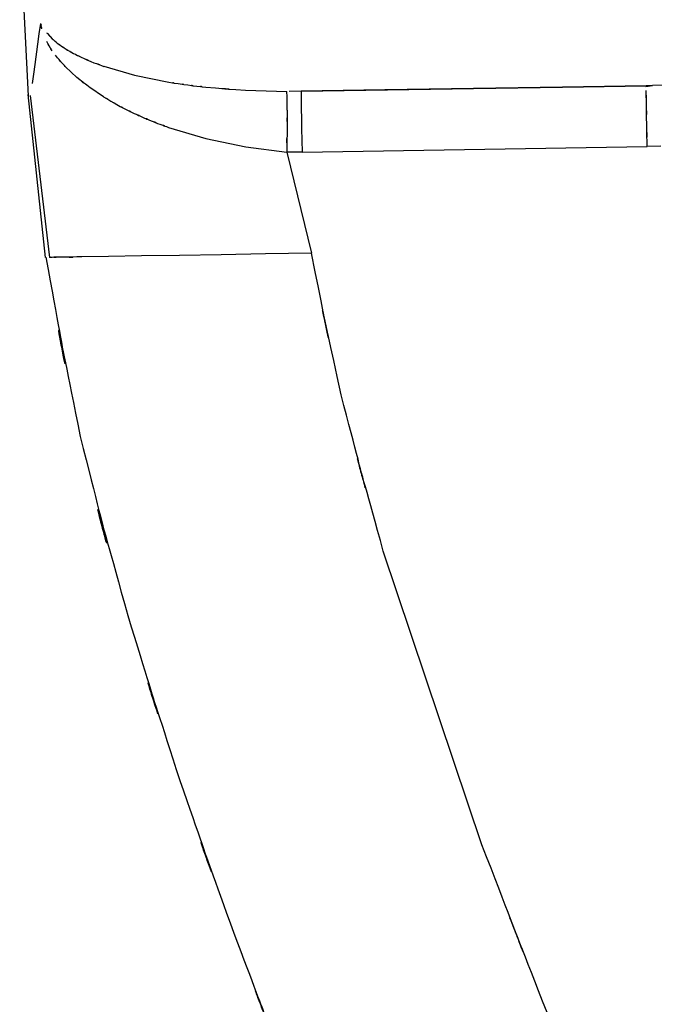
# Model space of a CAD drawing. Units: inches. Extents: x -124 to 119, y -17 to 79.
# Drawn here: x 36 to 40, y 24 to 30 of the extents above; entities that cross this region are included whole.
import ezdxf

# ---------------------------------------------------------------- set-up
doc = ezdxf.new("R2010")
doc.units = ezdxf.units.IN
doc.header["$MEASUREMENT"] = 0

# ---------------------------------------------------------------- blocks, each defined once
blk = doc.blocks.new('block 35')
at = {"color": 7, "lineweight": 25, "true_color": 0xffffff}
blk.add_lwpolyline([(35.8416, 30.8847), (35.8932, 29.8648)], dxfattribs=at)
blk = doc.blocks.new('block 37')
at = {"color": 7, "lineweight": 25, "true_color": 0xffffff}
blk.add_lwpolyline([(39.7452, 29.928), (39.7046, 29.9209)], dxfattribs=at)
blk = doc.blocks.new('block 40')
at = {"color": 7, "lineweight": 25, "true_color": 0xffffff}
blk.add_open_spline([(36.0031, 28.8697), (36.3098, 27.2112), (35.8864, 29.4195), (36.2147, 27.7655), (36.6388, 26.1041), (36.0528, 28.3143), (36.5079, 26.6605), (36.9822, 25.1317), (36.3394, 27.1667), (36.8293, 25.643), (37.3226, 24.2291), (36.6567, 26.1115), (37.1621, 24.7018), (37.6592, 23.3921), (36.9909, 25.1362), (37.4963, 23.8296), (37.9861, 22.6173), (37.3292, 24.2322), (37.8249, 23.0223), (38.2993, 21.9023), (37.6637, 23.3944), (38.1429, 22.2763), (38.7709, 20.8565), (37.9293, 22.7477), (38.5635, 21.3307), (39.1399, 20.0776), (38.3675, 21.7466), (38.9497, 20.4962), (39.0328, 20.3225), (38.9222, 20.5541), (39.0052, 20.3804)], degree=3, knots=[0, 0, 0, 0, 1, 1, 1, 2, 2, 2, 3, 3, 3, 4, 4, 4, 5, 5, 5, 6, 6, 6, 7, 7, 7, 8, 8, 8, 9, 9, 9, 10, 10, 10, 10], dxfattribs=at)
blk = doc.blocks.new('block 48')
at = {"color": 7, "lineweight": 25, "true_color": 0xffffff}
blk.add_lwpolyline([(35.8926, 29.8737), (35.9987, 28.869)], dxfattribs=at)
blk = doc.blocks.new('block 2301')
at = {"color": 7, "lineweight": 25, "true_color": 0xffffff}
blk.add_open_spline([(36.0093, 30.2544), (36.0093, 30.2542), (36.0093, 30.2544), (36.0093, 30.2542), (36.0097, 30.2539), (36.0093, 30.2544), (36.0097, 30.2541), (36.0104, 30.2527), (36.0093, 30.2544), (36.01, 30.2532), (36.0138, 30.2484), (36.009, 30.2548), (36.0124, 30.2501), (36.0562, 30.2007), (35.9973, 30.2646), (36.0421, 30.2181), (36.0603, 30.2015), (36.0359, 30.2234), (36.0541, 30.207), (36.0617, 30.2008), (36.0517, 30.2091), (36.0593, 30.2029), (36.0669, 30.1967), (36.0565, 30.205), (36.0641, 30.1988)], degree=3, knots=[0, 0, 0, 0, 1, 1, 1, 2, 2, 2, 3, 3, 3, 4, 4, 4, 5, 5, 5, 6, 6, 6, 7, 7, 7, 8, 8, 8, 8], dxfattribs=at)
blk = doc.blocks.new('block 2302')
at = {"color": 7, "lineweight": 25, "true_color": 0xffffff}
blk.add_open_spline([(36.0641, 30.1988), (36.0824, 30.1841), (36.0583, 30.2036), (36.0765, 30.1891), (36.1099, 30.1643), (36.0652, 30.197), (36.0989, 30.1728), (36.1416, 30.1445), (36.0845, 30.1819), (36.1275, 30.154)], degree=3, knots=[0, 0, 0, 0, 1, 1, 1, 2, 2, 2, 3, 3, 3, 3], dxfattribs=at)
blk = doc.blocks.new('block 2303')
at = {"color": 7, "lineweight": 25, "true_color": 0xffffff}
blk.add_open_spline([(36.1275, 30.154), (36.1616, 30.1337), (36.1161, 30.1607), (36.1503, 30.1405), (36.1854, 30.1209), (36.1382, 30.1469), (36.1737, 30.1275), (36.2105, 30.1087), (36.1616, 30.1338), (36.1981, 30.1151)], degree=3, knots=[0, 0, 0, 0, 1, 1, 1, 2, 2, 2, 3, 3, 3, 3], dxfattribs=at)
blk = doc.blocks.new('block 2304')
at = {"color": 7, "lineweight": 25, "true_color": 0xffffff}
blk.add_open_spline([(36.1981, 30.1151), (36.2019, 30.1132), (36.1971, 30.1156), (36.2005, 30.1138), (36.2295, 30.0997), (36.1909, 30.1185), (36.2198, 30.1045), (36.338, 30.0525), (36.1785, 30.1209), (36.2998, 30.0703), (36.3918, 30.0362), (36.2684, 30.0815), (36.3614, 30.0477)], degree=3, knots=[0, 0, 0, 0, 1, 1, 1, 2, 2, 2, 3, 3, 3, 4, 4, 4, 4], dxfattribs=at)
blk = doc.blocks.new('block 2305')
at = {"color": 7, "lineweight": 25, "true_color": 0xffffff}
blk.add_lwpolyline([(36.3611, 30.0479), (36.5499, 29.9931)], dxfattribs=at)
blk = doc.blocks.new('block 2306')
at = {"color": 7, "lineweight": 25, "true_color": 0xffffff}
blk.add_lwpolyline([(36.5499, 29.9931), (36.7607, 29.9502)], dxfattribs=at)
blk = doc.blocks.new('block 2307')
at = {"color": 7, "lineweight": 25, "true_color": 0xffffff}
blk.add_open_spline([(36.7607, 29.9502), (36.8489, 29.9361), (36.7308, 29.9549), (36.8196, 29.9409), (36.9064, 29.9283), (36.7904, 29.9449), (36.8779, 29.9326), (36.9626, 29.9218), (36.8493, 29.9361), (36.9344, 29.9254), (37.0174, 29.9161), (36.9068, 29.9285), (36.9898, 29.9192)], degree=3, knots=[0, 0, 0, 0, 1, 1, 1, 2, 2, 2, 3, 3, 3, 4, 4, 4, 4], dxfattribs=at)
blk = doc.blocks.new('block 2308')
at = {"color": 7, "lineweight": 25, "true_color": 0xffffff}
blk.add_open_spline([(36.9898, 29.9192), (36.9902, 29.9192), (36.9898, 29.9192), (36.9902, 29.9192), (37.3543, 29.8887), (36.8658, 29.927), (37.2341, 29.9001)], degree=3, knots=[0, 0, 0, 0, 1, 1, 1, 2, 2, 2, 2], dxfattribs=at)
blk = doc.blocks.new('block 2309')
at = {"color": 7, "lineweight": 25, "true_color": 0xffffff}
blk.add_lwpolyline([(37.2341, 29.9001), (37.49, 29.8932)], dxfattribs=at)
blk = doc.blocks.new('block 2310')
at = {"color": 7, "lineweight": 25, "true_color": 0xffffff}
blk.add_lwpolyline([(37.5769, 29.8939), (37.5038, 29.8932)], dxfattribs=at)
blk = doc.blocks.new('block 2311')
at = {"color": 7, "lineweight": 25, "true_color": 0xffffff}
blk.add_lwpolyline([(38.0929, 29.902), (37.5769, 29.8939)], dxfattribs=at)
blk = doc.blocks.new('block 2312')
at = {"color": 7, "lineweight": 25, "true_color": 0xffffff}
blk.add_lwpolyline([(38.6411, 29.9106), (38.0929, 29.902)], dxfattribs=at)
blk = doc.blocks.new('block 2313')
at = {"color": 7, "lineweight": 25, "true_color": 0xffffff}
blk.add_lwpolyline([(39.1895, 29.9192), (38.6411, 29.9106)], dxfattribs=at)
blk = doc.blocks.new('block 2314')
at = {"color": 7, "lineweight": 25, "true_color": 0xffffff}
blk.add_lwpolyline([(39.7052, 29.9273), (39.1895, 29.9192)], dxfattribs=at)
blk = doc.blocks.new('block 2315')
at = {"color": 7, "lineweight": 25, "true_color": 0xffffff}
blk.add_lwpolyline([(39.7452, 29.9285), (39.7052, 29.9273)], dxfattribs=at)
blk = doc.blocks.new('block 2357')
at = {"color": 7, "lineweight": 25, "true_color": 0xffffff}
blk.add_lwpolyline([(35.9215, 29.9426), (35.9287, 29.9988)], dxfattribs=at)
blk = doc.blocks.new('block 2358')
at = {"color": 7, "lineweight": 25, "true_color": 0xffffff}
blk.add_lwpolyline([(35.9287, 29.9988), (35.936, 30.0586)], dxfattribs=at)
blk = doc.blocks.new('block 2359')
at = {"color": 7, "lineweight": 25, "true_color": 0xffffff}
blk.add_lwpolyline([(35.936, 30.0586), (35.9528, 30.1836)], dxfattribs=at)
blk = doc.blocks.new('block 2360')
at = {"color": 7, "lineweight": 25, "true_color": 0xffffff}
blk.add_lwpolyline([(35.9528, 30.1836), (35.9625, 30.2473)], dxfattribs=at)
blk = doc.blocks.new('block 2361')
at = {"color": 7, "lineweight": 25, "true_color": 0xffffff}
blk.add_lwpolyline([(35.9625, 30.2473), (35.9728, 30.3116)], dxfattribs=at)
blk = doc.blocks.new('block 2494')
at = {"color": 7, "lineweight": 25, "true_color": 0xffffff}
blk.add_lwpolyline([(37.5362, 29.5185), (37.4894, 29.5191)], dxfattribs=at)
blk = doc.blocks.new('block 2495')
at = {"color": 7, "lineweight": 25, "true_color": 0xffffff}
blk.add_lwpolyline([(37.5831, 29.5189), (37.5362, 29.5185)], dxfattribs=at)
blk = doc.blocks.new('block 2496')
at = {"color": 7, "lineweight": 25, "true_color": 0xffffff}
blk.add_lwpolyline([(37.5769, 29.8939), (37.5772, 29.8866), (37.5776, 29.8653), (37.5779, 29.8307), (37.5786, 29.784), (37.5796, 29.7271), (37.5807, 29.6624), (37.5817, 29.5921), (37.5831, 29.5189)], dxfattribs=at)
blk = doc.blocks.new('block 2497')
at = {"color": 7, "lineweight": 25, "true_color": 0xffffff}
blk.add_lwpolyline([(37.4911, 29.8598), (37.49, 29.8932)], dxfattribs=at)
blk = doc.blocks.new('block 2498')
at = {"color": 7, "lineweight": 25, "true_color": 0xffffff}
blk.add_lwpolyline([(37.4911, 29.7776), (37.4911, 29.8598)], dxfattribs=at)
blk = doc.blocks.new('block 2499')
at = {"color": 7, "lineweight": 25, "true_color": 0xffffff}
blk.add_open_spline([(37.4911, 29.7776), (37.4904, 29.5997), (37.4914, 29.8412), (37.4907, 29.6569), (37.4887, 29.4531), (37.4914, 29.7289), (37.4894, 29.5191)], degree=3, knots=[0, 0, 0, 0, 1, 1, 1, 2, 2, 2, 2], dxfattribs=at)
blk = doc.blocks.new('block 2504')
at = {"color": 7, "lineweight": 25, "true_color": 0xffffff}
blk.add_lwpolyline([(39.7965, 29.5547), (39.7114, 29.5523)], dxfattribs=at)
blk = doc.blocks.new('block 2508')
at = {"color": 7, "lineweight": 25, "true_color": 0xffffff}
blk.add_lwpolyline([(37.5831, 29.5189), (39.7114, 29.5523)], dxfattribs=at)
blk = doc.blocks.new('block 2510')
at = {"color": 7, "lineweight": 25, "true_color": 0xffffff}
blk.add_open_spline([(36.0428, 30.1428), (36.0131, 30.1884), (36.0524, 30.1271), (36.0231, 30.1734), (36.0011, 30.2131), (36.0304, 30.1598), (36.0087, 30.2001)], degree=3, knots=[0, 0, 0, 0, 1, 1, 1, 2, 2, 2, 2], dxfattribs=at)
blk = doc.blocks.new('block 2511')
at = {"color": 7, "lineweight": 25, "true_color": 0xffffff}
blk.add_open_spline([(36.1244, 30.0446), (36.1134, 30.0558), (36.1279, 30.0408), (36.1172, 30.052), (36.0328, 30.1481), (36.1437, 30.0188), (36.0617, 30.1168)], degree=3, knots=[0, 0, 0, 0, 1, 1, 1, 2, 2, 2, 2], dxfattribs=at)
blk = doc.blocks.new('block 2512')
at = {"color": 7, "lineweight": 25, "true_color": 0xffffff}
blk.add_lwpolyline([(36.195, 29.9786), (36.1244, 30.0446)], dxfattribs=at)
blk = doc.blocks.new('block 2513')
at = {"color": 7, "lineweight": 25, "true_color": 0xffffff}
blk.add_open_spline([(36.2732, 29.9175), (36.2591, 29.9278), (36.2777, 29.914), (36.2636, 29.9244), (36.1596, 30.0053), (36.2974, 29.8966), (36.195, 29.9786)], degree=3, knots=[0, 0, 0, 0, 1, 1, 1, 2, 2, 2, 2], dxfattribs=at)
blk = doc.blocks.new('block 2514')
at = {"color": 7, "lineweight": 25, "true_color": 0xffffff}
blk.add_lwpolyline([(36.3583, 29.8603), (36.2732, 29.9175)], dxfattribs=at)
blk = doc.blocks.new('block 2515')
at = {"color": 7, "lineweight": 25, "true_color": 0xffffff}
blk.add_open_spline([(36.3583, 29.8603), (36.4259, 29.8193), (36.3356, 29.8737), (36.4035, 29.8331), (36.4731, 29.7935), (36.38, 29.846), (36.45, 29.8067)], degree=3, knots=[0, 0, 0, 0, 1, 1, 1, 2, 2, 2, 2], dxfattribs=at)
blk = doc.blocks.new('block 2516')
at = {"color": 7, "lineweight": 25, "true_color": 0xffffff}
blk.add_open_spline([(36.45, 29.8067), (36.522, 29.7688), (36.4259, 29.8193), (36.4982, 29.7816), (36.5726, 29.745), (36.4731, 29.7936), (36.5478, 29.7573)], degree=3, knots=[0, 0, 0, 0, 1, 1, 1, 2, 2, 2, 2], dxfattribs=at)
blk = doc.blocks.new('block 2517')
at = {"color": 7, "lineweight": 25, "true_color": 0xffffff}
blk.add_open_spline([(36.5478, 29.7573), (36.6243, 29.7225), (36.522, 29.7688), (36.5991, 29.7342), (36.6774, 29.7008), (36.5726, 29.745), (36.6515, 29.712)], degree=3, knots=[0, 0, 0, 0, 1, 1, 1, 2, 2, 2, 2], dxfattribs=at)
blk = doc.blocks.new('block 2518')
at = {"color": 7, "lineweight": 25, "true_color": 0xffffff}
blk.add_open_spline([(36.6515, 29.712), (36.7318, 29.6803), (36.6243, 29.7225), (36.7053, 29.691), (36.7872, 29.6608), (36.6774, 29.7008), (36.76, 29.671)], degree=3, knots=[0, 0, 0, 0, 1, 1, 1, 2, 2, 2, 2], dxfattribs=at)
blk = doc.blocks.new('block 2519')
at = {"color": 7, "lineweight": 25, "true_color": 0xffffff}
blk.add_lwpolyline([(36.76, 29.671), (36.9905, 29.6017)], dxfattribs=at)
blk = doc.blocks.new('block 2520')
at = {"color": 7, "lineweight": 25, "true_color": 0xffffff}
blk.add_lwpolyline([(36.9905, 29.6017), (37.2355, 29.5504)], dxfattribs=at)
blk = doc.blocks.new('block 2521')
at = {"color": 7, "lineweight": 25, "true_color": 0xffffff}
blk.add_lwpolyline([(37.2355, 29.5504), (37.4894, 29.5191)], dxfattribs=at)
blk = doc.blocks.new('block 2522')
at = {"color": 7, "lineweight": 25, "true_color": 0xffffff}
blk.add_open_spline([(35.9783, 30.2796), (35.9732, 30.304), (35.9797, 30.2715), (35.9749, 30.2959), (35.9718, 30.3193), (35.9759, 30.288), (35.9728, 30.3116)], degree=3, knots=[0, 0, 0, 0, 1, 1, 1, 2, 2, 2, 2], dxfattribs=at)
blk = doc.blocks.new('block 2594')
at = {"color": 7, "lineweight": 25, "true_color": 0xffffff}
blk.add_lwpolyline([(35.907, 29.8675), (36.0255, 28.8693)], dxfattribs=at)
blk = doc.blocks.new('block 2595')
at = {"color": 7, "lineweight": 25, "true_color": 0xffffff}
blk.add_open_spline([(36.224, 28.8724), (36.0328, 28.8695), (36.2781, 28.8733), (36.1013, 28.8705), (35.9801, 28.8686), (36.132, 28.871), (36.0255, 28.8693)], degree=3, knots=[0, 0, 0, 0, 1, 1, 1, 2, 2, 2, 2], dxfattribs=at)
blk = doc.blocks.new('block 2596')
at = {"color": 7, "lineweight": 25, "true_color": 0xffffff}
blk.add_lwpolyline([(36.389, 28.875), (36.224, 28.8724)], dxfattribs=at)
blk = doc.blocks.new('block 2597')
at = {"color": 7, "lineweight": 25, "true_color": 0xffffff}
blk.add_lwpolyline([(36.5919, 28.8783), (36.389, 28.875)], dxfattribs=at)
blk = doc.blocks.new('block 2598')
at = {"color": 7, "lineweight": 25, "true_color": 0xffffff}
blk.add_lwpolyline([(36.8265, 28.8819), (36.5919, 28.8783)], dxfattribs=at)
blk = doc.blocks.new('block 2599')
at = {"color": 7, "lineweight": 25, "true_color": 0xffffff}
blk.add_lwpolyline([(37.0846, 28.886), (36.8265, 28.8819)], dxfattribs=at)
blk = doc.blocks.new('block 2600')
at = {"color": 7, "lineweight": 25, "true_color": 0xffffff}
blk.add_lwpolyline([(37.3581, 28.8903), (37.0846, 28.886)], dxfattribs=at)
blk = doc.blocks.new('block 2601')
at = {"color": 7, "lineweight": 25, "true_color": 0xffffff}
blk.add_lwpolyline([(37.6409, 28.8946), (37.3581, 28.8903)], dxfattribs=at)
blk = doc.blocks.new('block 2602')
at = {"color": 7, "lineweight": 25, "true_color": 0xffffff}
blk.add_lwpolyline([(37.4894, 29.5191), (37.6409, 28.8946)], dxfattribs=at)
blk = doc.blocks.new('block 2611')
at = {"color": 7, "lineweight": 25, "true_color": 0xffffff}
blk.add_open_spline([(38.0843, 27.0584), (37.6847, 28.501), (38.2056, 26.5747), (37.8239, 28.0216), (37.5417, 29.3294), (37.9083, 27.5834), (37.6409, 28.8946)], degree=3, knots=[0, 0, 0, 0, 1, 1, 1, 2, 2, 2, 2], dxfattribs=at)
blk = doc.blocks.new('block 2612')
at = {"color": 7, "lineweight": 25, "true_color": 0xffffff}
blk.add_lwpolyline([(38.6927, 25.2471), (38.0843, 27.0584)], dxfattribs=at)
blk = doc.blocks.new('block 2613')
at = {"color": 7, "lineweight": 25, "true_color": 0xffffff}
blk.add_open_spline([(40.1807, 21.7021), (39.3356, 23.5794), (40.4573, 21.0743), (39.6198, 22.9546), (38.8681, 24.724), (39.8599, 22.3607), (39.1237, 24.1364), (38.4736, 25.8011), (39.3352, 23.5794), (38.6927, 25.2471)], degree=3, knots=[0, 0, 0, 0, 1, 1, 1, 2, 2, 2, 3, 3, 3, 3], dxfattribs=at)
blk = doc.blocks.new('block 3137')
at = {"color": 7, "lineweight": 25, "true_color": 0xffffff}
blk.add_lwpolyline([(39.1895, 29.9192), (39.7052, 29.9273)], dxfattribs=at)
blk = doc.blocks.new('block 3138')
at = {"color": 7, "lineweight": 25, "true_color": 0xffffff}
blk.add_lwpolyline([(38.6411, 29.9106), (39.1895, 29.9192)], dxfattribs=at)
blk = doc.blocks.new('block 3139')
at = {"color": 7, "lineweight": 25, "true_color": 0xffffff}
blk.add_lwpolyline([(38.0929, 29.902), (38.6411, 29.9106)], dxfattribs=at)
blk = doc.blocks.new('block 3140')
at = {"color": 7, "lineweight": 25, "true_color": 0xffffff}
blk.add_lwpolyline([(37.5769, 29.8939), (38.0929, 29.902)], dxfattribs=at)
blk = doc.blocks.new('block 3142')
at = {"color": 7, "lineweight": 25, "true_color": 0xffffff}
blk.add_lwpolyline([(37.5769, 29.8939), (39.7052, 29.9273)], dxfattribs=at)
blk = doc.blocks.new('block 3266')
at = {"color": 7, "lineweight": 25, "true_color": 0xffffff}
blk.add_lwpolyline([(39.8627, 29.9323), (39.7452, 29.9285)], dxfattribs=at)
blk = doc.blocks.new('block 3267')
at = {"color": 7, "lineweight": 25, "true_color": 0xffffff}
blk.add_open_spline([(39.7114, 29.5523), (39.708, 29.7695), (39.7125, 29.4825), (39.709, 29.6958), (39.7059, 29.8861), (39.7097, 29.6427), (39.7073, 29.8174), (39.7052, 29.9452), (39.7077, 29.7826), (39.7059, 29.8987)], degree=3, knots=[0, 0, 0, 0, 1, 1, 1, 2, 2, 2, 3, 3, 3, 3], dxfattribs=at)

msp = doc.modelspace()

# ---------------------------------------------------------------- block references
for name in ['block 35', 'block 2361', 'block 2522', 'block 2360', 'block 2301', 'block 2359', 'block 2510', 'block 2302', 'block 2511', 'block 2303', 'block 2304', 'block 2358', 'block 2512', 'block 2513', 'block 2305', 'block 2357', 'block 2306', 'block 2307', 'block 3267', 'block 2514', 'block 2308', 'block 2309', 'block 2497', 'block 2310', 'block 3142', 'block 2311', 'block 3140', 'block 2496', 'block 2312', 'block 3139', 'block 2313', 'block 3138', 'block 2314', 'block 3137', 'block 37', 'block 2315', 'block 3266', 'block 48', 'block 2594', 'block 2515', 'block 2516', 'block 2499', 'block 2498', 'block 2517', 'block 2518', 'block 2519', 'block 2520', 'block 2521', 'block 2494', 'block 2602', 'block 2495', 'block 2508', 'block 2504', 'block 40', 'block 2611', 'block 2595', 'block 2596', 'block 2597', 'block 2598', 'block 2599', 'block 2600', 'block 2601', 'block 2612', 'block 2613']:
    msp.add_blockref(name, (0, 0))

doc.saveas('drawing.dxf')
